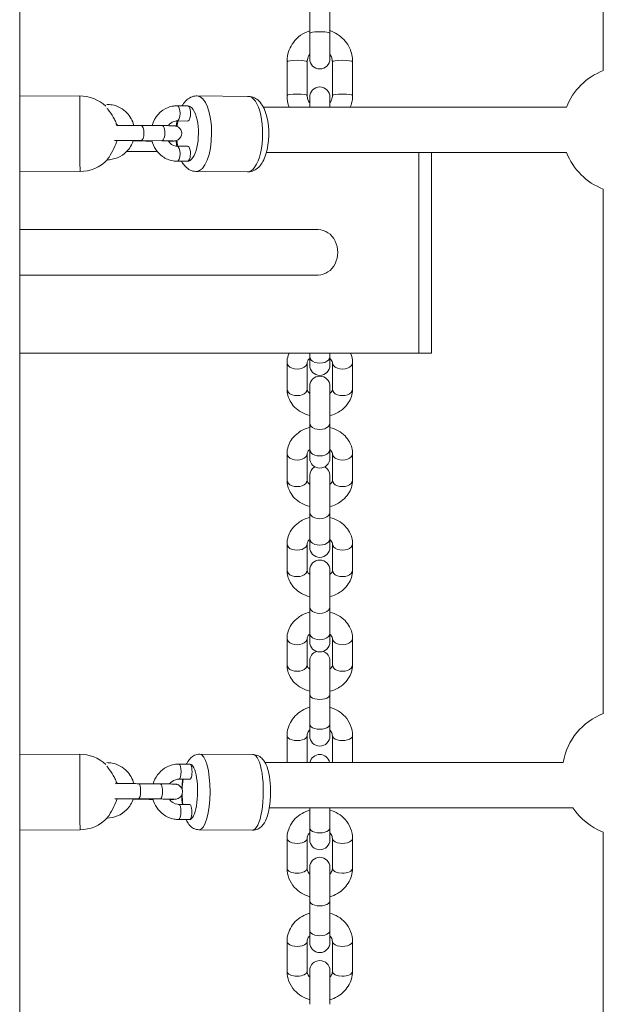
# Model space of a CAD drawing. Units: millimetres. Extents: x -3387 to 4893, y -1567 to 6360.
# Drawn here: x 903 to 1135, y 1043 to 1434 of the extents above; entities that cross this region are included whole.
import ezdxf

# ---------------------------------------------------------------- set-up
doc = ezdxf.new("R2010")
doc.units = ezdxf.units.MM
doc.header["$MEASUREMENT"] = 0
for name, color, linetype, lineweight in [('Cube _ Slide - Level 25', 7, 'Continuous', 0), ('Cube _ Slide - Level 26', 7, 'Continuous', 0), ('Cube _ Slide - Level 27', 7, 'Continuous', 0), ('Cube _ Slide - Level 29', 7, 'Continuous', 0)]:
    doc.layers.add(name, color=color, linetype=linetype, lineweight=lineweight)

msp = doc.modelspace()

# ---------------------------------------------------------------- linework, layer by layer
at = {"layer": 'Cube _ Slide - Level 25', "color": 40, "linetype": 'Continuous', "lineweight": 13}
for p, q in [((903.06, 620.77), (903.06, 2425.77)), ((926.86, 1403.43), (903.06, 1403.31)), ((903.06, 1373.31), (927.01, 1373.43)), ((926.86, 1142.19), (903.06, 1142.07)), ((903.06, 1112.07), (927.01, 1112.19))]:
    msp.add_line(p, q, dxfattribs=at)
for centre, start, end in [((926.93, 1388.43), 46.7444, 90.2814), ((926.93, 1388.43), 12.7025, 15.3832), ((926.93, 1388.43), 270.2814, 316.5355), ((926.93, 1127.19), 46.7444, 90.2814), ((926.93, 1127.19), 12.7317, 15.3832), ((926.93, 1127.19), 270.2814, 316.5355)]:
    msp.add_arc(centre, 15, start, end, dxfattribs=at)
at = {"layer": 'Cube _ Slide - Level 25', "color": 40, "linetype": 'Continuous', "lineweight": 13, "extrusion": (0, 0, -1)}
for centre, start_param, end_param in [((926.93, 1388.43), 1.598404, 3.141593), ((926.93, 1388.43), 0, 1.598404), ((926.93, 1127.19), 1.598404, 3.141593), ((926.93, 1127.19), 0, 1.598404)]:
    msp.add_ellipse(centre, major_axis=(0.07, -15), ratio=0.00142, start_param=start_param, end_param=end_param, dxfattribs=at)
at = {"layer": 'Cube _ Slide - Level 25', "color": 40, "linetype": 'Continuous', "lineweight": 13}
for points, knots in [([(948.32, 1391.74), (947.86, 1393.59), (946.35, 1396.33), (943.01, 1398.88), (940.19, 1399.93), (938.36, 1400.04), (937.66, 1400.08)], [0, 0, 0, 0, 0.1647499, 0.2625493, 0.360349, 0.4212136, 0.4212136, 0.4212136, 0.4212136]), ([(941.4, 1392.39), (941.4, 1392.4), (941.3, 1392.68), (940.93, 1393.59), (939.99, 1395.46), (938.68, 1397.34), (937.78, 1398.46), (937.66, 1398.61)], [0, 0, 0, 0, 0.102008, 0.221382, 0.467317, 0.921866, 1, 1, 1, 1]), ([(937.58, 1378.08), (940.51, 1378.02), (945.16, 1380.01), (947.6, 1384.11), (948.13, 1385.74)], [0, 0, 0, 0, 0.254537, 0.4032215, 0.4032215, 0.4032215, 0.4032215]), ([(937.8, 1378.08), (937.79, 1378.08), (937.92, 1378.27), (939.58, 1380.75), (941.05, 1383.77), (941.54, 1385.33), (941.64, 1385.73)], [0, 0, 0, 0, 0.0551408, 0.4146312, 0.7545964, 0.9089547, 0.9089547, 0.9089547, 0.9089547]), ([(948.32, 1130.5), (947.86, 1132.35), (946.36, 1135.1), (943.01, 1137.64), (940.19, 1138.7), (938.36, 1138.8), (937.66, 1138.84)], [0, 0, 0, 0, 0.1648872, 0.2626867, 0.3604863, 0.421351, 0.421351, 0.421351, 0.421351]), ([(941.4, 1131.15), (941.4, 1131.16), (941.3, 1131.44), (940.93, 1132.36), (939.99, 1134.22), (938.68, 1136.1), (937.78, 1137.22), (937.66, 1137.38)], [0, 0, 0, 0, 0.102008, 0.221382, 0.467317, 0.921866, 1, 1, 1, 1]), ([(937.58, 1116.84), (940.51, 1116.78), (945.15, 1118.77), (947.6, 1122.87), (948.13, 1124.5)], [0, 0, 0, 0, 0.254537, 0.4030964, 0.4030964, 0.4030964, 0.4030964]), ([(937.8, 1116.85), (937.79, 1116.84), (937.92, 1117.03), (939.58, 1119.52), (941.05, 1122.54), (941.54, 1124.1), (941.65, 1124.5)], [0, 0, 0, 0, 0.0551408, 0.4146312, 0.7545964, 0.9099395, 0.9099395, 0.9099395, 0.9099395])]:
    msp.add_open_spline(points, degree=3, knots=knots, dxfattribs=at)
for points in [[(941.4, 1392.39), (941.59, 1392.18), (941.76, 1391.96), (941.9, 1391.73)], [(941.4, 1131.15), (941.59, 1130.95), (941.75, 1130.73), (941.9, 1130.5)]]:
    msp.add_open_spline(points, degree=3, dxfattribs=at)
at = {"layer": 'Cube _ Slide - Level 26', "color": 253, "linetype": 'Continuous', "lineweight": 13}
for p, q in [((1018.13, 1441.73), (1018.13, 1428.36)), ((1026.13, 1428.36), (1026.13, 1441.73)), ((1018.13, 1418.11), (1018.13, 1428.36)), ((1026.13, 1428.36), (1026.13, 1418.11)), ((1009.13, 1417), (1009.13, 1403.63)), ((1017.13, 1403.63), (1017.13, 1417)), ((1027.13, 1417), (1027.13, 1403.63)), ((1035.13, 1403.63), (1035.13, 1417)), ((993.7, 1403.26), (973.46, 1403.43)), ((1018.13, 1398.94), (1018.13, 1402.98)), ((1026.13, 1402.98), (1026.13, 1398.94)), ((969.71, 1399.47), (965.57, 1399.5)), ((959.49, 1391.65), (951.22, 1391.72)), ((965.52, 1393.5), (969.66, 1393.47)), ((948.06, 1385.54), (953.16, 1385.5)), ((951.16, 1385.72), (959.44, 1385.65)), ((969.65, 1383.47), (965.52, 1383.5)), ((957.67, 1381.35), (945.48, 1381.35)), ((965.46, 1377.5), (969.6, 1377.47)), ((973.21, 1373.44), (993.44, 1373.26)), ((1061.47, 1301.35), (903.06, 1301.35)), ((1018.13, 1301.35), (1018.13, 1299.88)), ((1026.13, 1299.88), (1026.13, 1301.35)), ((1009.13, 1297.51), (1009.13, 1287.02)), ((1017.13, 1287.02), (1017.13, 1297.51)), ((1018.13, 1296.54), (1018.13, 1299.88)), ((1026.13, 1299.88), (1026.13, 1296.54)), ((1027.13, 1297.51), (1027.13, 1287.02)), ((1035.13, 1287.02), (1035.13, 1297.51)), ((1018.13, 1273.55), (1018.13, 1288.22)), ((1026.13, 1288.22), (1026.13, 1273.55)), ((1018.13, 1273.55), (1018.13, 1263.06)), ((1026.13, 1263.06), (1026.13, 1273.55)), ((1018.13, 1259.72), (1018.13, 1263.06)), ((1026.13, 1263.06), (1026.13, 1259.72)), ((1009.13, 1261.41), (1009.13, 1250.92)), ((1017.13, 1250.92), (1017.13, 1261.41)), ((1027.13, 1261.41), (1027.13, 1250.92)), ((1035.13, 1250.92), (1035.13, 1261.41)), ((1018.13, 1238.14), (1018.13, 1252.81)), ((1026.13, 1252.81), (1026.13, 1238.14)), ((1018.13, 1238.14), (1018.13, 1227.65)), ((1026.13, 1227.65), (1026.13, 1238.14)), ((1018.13, 1224.31), (1018.13, 1227.65)), ((1026.13, 1227.65), (1026.13, 1224.31)), ((1009.13, 1225.66), (1009.13, 1215.17)), ((1017.13, 1215.17), (1017.13, 1225.66)), ((1027.13, 1225.66), (1027.13, 1215.17)), ((1035.13, 1215.17), (1035.13, 1225.66)), ((1018.13, 1200.59), (1018.13, 1215.25)), ((1026.13, 1215.25), (1026.13, 1200.59)), ((1018.13, 1200.59), (1018.13, 1190.1)), ((1026.13, 1190.1), (1026.13, 1200.59)), ((1009.13, 1188.11), (1009.13, 1177.61)), ((1017.13, 1177.61), (1017.13, 1188.11)), ((1018.13, 1186.76), (1018.13, 1190.1)), ((1026.13, 1190.1), (1026.13, 1186.76)), ((1027.13, 1188.11), (1027.13, 1177.61)), ((1035.13, 1177.61), (1035.13, 1188.11)), ((1018.13, 1165.85), (1018.13, 1179.21)), ((1026.13, 1179.21), (1026.13, 1165.85)), ((1018.13, 1165.85), (1018.13, 1154.04)), ((1026.13, 1154.04), (1026.13, 1165.85)), ((1018.13, 1149.4), (1018.13, 1154.04)), ((1026.13, 1154.04), (1026.13, 1149.4)), ((1009.13, 1149.52), (1009.13, 1138.94)), ((1017.13, 1138.94), (1017.13, 1149.52)), ((1027.13, 1149.52), (1027.13, 1138.94)), ((1035.13, 1138.94), (1035.13, 1149.52)), ((995.67, 1142.02), (974.53, 1142.2)), ((970.63, 1138.23), (966.31, 1138.26)), ((958.89, 1130.42), (950.24, 1130.49)), ((966.26, 1132.26), (970.58, 1132.23)), ((948.06, 1124.31), (954.4, 1124.26)), ((950.19, 1124.49), (958.84, 1124.42)), ((970.55, 1122.23), (966.23, 1122.27)), ((1018.13, 1120.94), (1018.13, 1112.9)), ((1026.13, 1112.9), (1026.13, 1120.94)), ((966.18, 1116.27), (970.5, 1116.23)), ((974.29, 1112.2), (995.42, 1112.03)), ((1018.13, 1108.27), (1018.13, 1112.9)), ((1026.13, 1112.9), (1026.13, 1108.27)), ((1009.13, 1108.73), (1009.13, 1096.92)), ((1017.13, 1096.92), (1017.13, 1108.73)), ((1027.13, 1108.73), (1027.13, 1096.92)), ((1035.13, 1096.92), (1035.13, 1108.73)), ((1018.13, 1083.91), (1018.13, 1097.28)), ((1026.13, 1097.28), (1026.13, 1083.91)), ((1018.13, 1083.91), (1018.13, 1072.1)), ((1026.13, 1072.1), (1026.13, 1083.91)), ((1018.13, 1067.47), (1018.13, 1072.1)), ((1026.13, 1072.1), (1026.13, 1067.47)), ((1009.13, 1067.85), (1009.13, 1056.04)), ((1017.13, 1056.04), (1017.13, 1067.85)), ((1027.13, 1067.85), (1027.13, 1056.04)), ((1035.13, 1056.04), (1035.13, 1067.85)), ((1018.13, 1042.93), (1018.13, 1056.3)), ((1026.13, 1056.3), (1026.13, 1042.93))]:
    msp.add_line(p, q, dxfattribs=at)
at = {"layer": 'Cube _ Slide - Level 26', "color": 7, "linetype": 'Continuous', "lineweight": 13}
for p, q in [((1061.47, 1380.94), (1061.47, 1301.35)), ((1066.47, 1301.35), (1066.47, 1380.94)), ((1061.47, 1301.35), (1066.47, 1301.35))]:
    msp.add_line(p, q, dxfattribs=at)
at = {"layer": 'Cube _ Slide - Level 26', "color": 253, "linetype": 'Continuous', "lineweight": 13}
for centre, radius, start, end in [((1022.13, 1418.11), 4, 180, 0), ((1143.56, 1389.96), 25.16, 110.9467, 159.0813), ((1022.13, 1402.98), 4, 0, 180), ((1143.56, 1389.96), 25.16, 201.0089, 249.0362), ((1022.13, 1296.54), 4, 180, 0), ((1022.13, 1288.22), 4, 0, 180), ((1022.13, 1259.72), 4, 180, 0), ((1022.13, 1252.81), 4, 120.1323, 180), ((1022.13, 1252.81), 4, 360, 59.8677), ((1022.13, 1224.31), 4, 180, 0), ((1022.13, 1215.25), 4, 360, 180), ((1022.13, 1186.76), 4, 180, 360), ((1022.13, 1179.21), 4, 109.321, 180), ((1022.13, 1179.21), 4, 0, 70.679), ((1143.56, 1134.78), 25.16, 110.8105, 170.4819), ((1022.13, 1149.4), 4, 180, 0), ((1022.13, 1138.07), 4, 12.4774, 167.5226), ((1143.56, 1134.78), 25.16, 213.3805, 249.0362), ((1022.13, 1108.27), 4, 180, 360), ((1022.13, 1097.28), 4, 0, 180), ((1022.13, 1067.47), 4, 180, 0), ((1022.13, 1056.3), 4, 0, 180)]:
    msp.add_arc(centre, radius, start, end, dxfattribs=at)
at = {"layer": 'Cube _ Slide - Level 26', "color": 253, "linetype": 'Continuous', "lineweight": 13, "extrusion": (0, 0, -1)}
for centre, major_axis, ratio, start_param, end_param in [((1022.13, 1428.36), (-4, 0), 0.139173, 0, 3.141593), ((1013.13, 1417), (-4, 0), 0.139173, 0.021724, 3.141593), ((1013.13, 1417), (-4, 0), 0.139173, 0, 0.021724), ((973.33, 1388.44), (0.13, 15), 0.392526, 0.000455, 3.128301), ((1013.13, 1403.63), (-4, 0), 0.139173, 0.000307, 3.135668), ((951.19, 1388.72), (0.03, 3), 0.392526, 0.003324, 3.142123), ((959.47, 1388.65), (0.03, 3), 0.392526, 0, 3.141593), ((965.49, 1380.5), (0.03, 3), 0.392534, 0.009411, 3.142234), ((969.63, 1380.47), (0.03, 3), 0.392534, 0, 3.141593), ((1031.13, 1297.51), (4, 0), 0.62932, 0.000246, 3.144072), ((1031.13, 1287.02), (4, 0), 0.62932, 0, 3.141593), ((1031.13, 1261.41), (4, 0), 0.62932, 0.000246, 3.144072), ((1031.13, 1250.92), (4, 0), 0.62932, 0, 3.141593), ((1031.13, 1225.66), (4, 0), 0.62932, 0.000246, 3.144072), ((1031.13, 1215.17), (4, 0), 0.62932, 0, 3.141593), ((1031.13, 1188.11), (4, 0), 0.62932, 0.000246, 3.144072), ((1031.13, 1177.61), (4, 0), 0.62932, 0, 3.141593), ((1031.13, 1149.52), (4, 0), 0.48481, 0.000267, 3.159797), ((974.41, 1127.2), (0.12, 15), 0.277516, 6.282594, 9.412569), ((950.22, 1127.49), (0.02, 3), 0.277516, 0.003999, 3.142125), ((958.86, 1127.42), (0.02, 3), 0.277516, 0, 3.141593), ((966.21, 1119.27), (0.02, 3), 0.277524, 0.009959, 3.142197), ((970.53, 1119.23), (0.02, 3), 0.277524, 0, 3.141593), ((1031.13, 1108.73), (4, 0), 0.48481, 0.000267, 3.159797), ((1031.13, 1096.92), (4, 0), 0.48481, 0.03143, 3.141593), ((1031.13, 1096.92), (4, 0), 0.48481, 0, 0.03143), ((1031.13, 1067.85), (4, 0), 0.48481, 0.000267, 3.159797), ((1031.13, 1056.04), (4, 0), 0.48481, 0.03143, 3.141593), ((1031.13, 1056.04), (4, 0), 0.48481, 0, 0.03143)]:
    msp.add_ellipse(centre, major_axis=major_axis, ratio=ratio, start_param=start_param, end_param=end_param, dxfattribs=at)
at = {"layer": 'Cube _ Slide - Level 26', "color": 253, "linetype": 'Continuous', "lineweight": 13}
for centre, major_axis, ratio, start_param, end_param in [((1031.13, 1417), (4, 0), 0.139173, 0.021581, 3.141593), ((1031.13, 1417), (4, 0), 0.139173, 0, 0.021581), ((993.57, 1388.26), (-0.13, -15), 0.392526, 0, 3.154885), ((1031.13, 1403.63), (4, 0), 0.139173, 0.000317, 3.134871), ((965.54, 1396.5), (-0.03, -3), 0.392534, 0.015954, 3.142218), ((969.66, 1388.47), (-0.09, -11), 0.392526, 0, 3.149655), ((969.68, 1396.47), (-0.03, -3), 0.392534, 0, 3.141593), ((969.66, 1388.47), (-0.09, -11), 0.392526, 4.240558, 4.454515), ((953.19, 1388.5), (-0.03, -3), 0.392526, 0.000497, 0.378429), ((969.66, 1388.47), (-0.09, -11), 0.392526, -1.319347, -1.099047), ((969.66, 1388.47), (-0.09, -11), 0.392526, 6.269009, 6.283185), ((1013.13, 1297.51), (-4, 0), 0.62932, 6.280879, 9.427802), ((1022.13, 1299.88), (-4, 0), 0.62932, 0, 3.141593), ((1013.13, 1287.02), (-4, 0), 0.62932, 0, 3.141593), ((1022.13, 1273.55), (-4, 0), 0.62932, 0, 3.141593), ((1022.13, 1263.06), (-4, 0), 0.62932, 0, 3.141593), ((1013.13, 1261.41), (-4, 0), 0.62932, 6.280879, 9.427802), ((1013.13, 1250.92), (-4, 0), 0.62932, 0, 3.141593), ((1022.13, 1238.14), (-4, 0), 0.62932, 0, 3.141593), ((1022.13, 1227.65), (-4, 0), 0.62932, 0, 3.141593), ((1013.13, 1225.66), (-4, 0), 0.62932, 6.280879, 9.427802), ((1013.13, 1215.17), (-4, 0), 0.62932, 0, 3.141593), ((1022.13, 1200.59), (-4, 0), 0.62932, 0, 3.141593), ((1013.13, 1188.11), (-4, 0), 0.62932, 6.280879, 9.427802), ((1022.13, 1190.1), (-4, 0), 0.62932, 0, 3.141593), ((1013.13, 1177.61), (-4, 0), 0.62932, 0, 3.141593), ((1022.13, 1165.85), (-4, 0), 0.48481, 0, 3.141593), ((1022.13, 1154.04), (-4, 0), 0.48481, 0, 3.141593), ((1013.13, 1149.52), (-4, 0), 0.48481, 0.000324, 3.158969), ((995.55, 1127.03), (-0.12, -15), 0.277516, 0, 3.153801), ((966.28, 1135.26), (-0.02, -3), 0.277524, 0.010999, 3.142166), ((970.57, 1127.23), (-0.09, -11), 0.277516, 0, 3.148572), ((970.61, 1135.23), (-0.02, -3), 0.277524, 0, 3.141593), ((970.57, 1127.23), (-0.09, -11), 0.277516, 4.240547, 4.639829), ((970.57, 1127.23), (-0.09, -11), 0.277516, 4.789402, 5.184149), ((954.42, 1127.26), (-0.02, -3), 0.277516, 0.000499, 0.362467), ((970.57, 1127.23), (-0.09, -11), 0.277516, 6.269735, 6.283185), ((1022.13, 1112.9), (-4, 0), 0.48481, 0, 3.141593), ((1013.13, 1108.73), (-4, 0), 0.48481, 0.000324, 3.158969), ((1013.13, 1096.92), (-4, 0), 0.48481, 0, 0.027368), ((1013.13, 1096.92), (-4, 0), 0.48481, 0.027368, 3.141593), ((1022.13, 1083.91), (-4, 0), 0.48481, 0, 3.141593), ((1022.13, 1072.1), (-4, 0), 0.48481, 0, 3.141593), ((1013.13, 1067.85), (-4, 0), 0.48481, 0.000324, 3.158969), ((1013.13, 1056.04), (-4, 0), 0.48481, 0, 0.027368), ((1013.13, 1056.04), (-4, 0), 0.48481, 0.027368, 3.141593)]:
    msp.add_ellipse(centre, major_axis=major_axis, ratio=ratio, start_param=start_param, end_param=end_param, dxfattribs=at)
for points, knots in [([(1018.13, 1429.24), (1015.56, 1428.43), (1012.26, 1426.21), (1009.9, 1421.72), (1009.2, 1419.08), (1009.15, 1417.48), (1009.13, 1417)], [0, 0, 0, 0, 0.1985408, 0.281586, 0.3645464, 0.4000826, 0.4000826, 0.4000826, 0.4000826]), ([(1035.13, 1417), (1035.15, 1418.81), (1034.48, 1421.77), (1031.75, 1426.16), (1028.7, 1428.43), (1026.35, 1429.25), (1026.13, 1429.32)], [0, 0, 0, 0, 0.1344751, 0.2172801, 0.3830138, 0.4001665, 0.4001665, 0.4001665, 0.4001665]), ([(1017.13, 1417), (1017.14, 1417.26), (1017.21, 1418.3), (1017.64, 1419.31), (1018.13, 1419.95)], [0, 0, 0, 0, 0.0518092, 0.2063012, 0.2063012, 0.2063012, 0.2063012]), ([(1026.13, 1419.95), (1026.44, 1419.54), (1026.97, 1418.6), (1027.07, 1417.55), (1027.13, 1417)], [0, 0, 0, 0, 0.0981668, 0.206387, 0.206387, 0.206387, 0.206387]), ([(973.48, 1403.43), (973.18, 1403.42), (972.1, 1403.38), (970.36, 1402.71), (968.68, 1401.3), (967.85, 1400.12), (967.48, 1399.49)], [0, 0, 0, 0, 0.0248549, 0.0900427, 0.1529916, 0.2160143, 0.2160143, 0.2160143, 0.2160143]), ([(993.44, 1373.26), (993.73, 1373.27), (994.81, 1373.32), (996.55, 1373.98), (998.29, 1375.46), (999.71, 1377.53), (1002.08, 1383.29), (1002.28, 1392.12), (1000.13, 1398.44), (998.67, 1400.83), (996.8, 1402.49), (994.97, 1403.22), (993.85, 1403.25), (993.5, 1403.26)], [0, 0, 0, 0, 0.024202, 0.089434, 0.152425, 0.223335, 0.308931, 0.662562, 0.753658, 0.838707, 0.906933, 0.971394, 1, 1, 1, 1]), ([(1018.13, 1400.68), (1017.82, 1401.09), (1017.29, 1402.03), (1017.19, 1403.08), (1017.13, 1403.63)], [0, 0, 0, 0, 0.0981668, 0.206387, 0.206387, 0.206387, 0.206387]), ([(1027.13, 1403.63), (1027.12, 1403.36), (1027.06, 1402.33), (1026.62, 1401.32), (1026.13, 1400.67)], [0, 0, 0, 0, 0.0518092, 0.2063012, 0.2063012, 0.2063012, 0.2063012]), ([(1034.23, 1398.94), (1034.23, 1398.94), (1034.65, 1400), (1035.06, 1401.55), (1035.11, 1403.15), (1035.13, 1403.63)], [0, 0, 0, 0, 0.0001172, 0.0830776, 0.1186137, 0.1186137, 0.1186137, 0.1186137]), ([(965.57, 1399.5), (965.1, 1399.49), (963.9, 1399.42), (959.4, 1398.37), (956.56, 1394.91), (955.61, 1391.69)], [0, 0, 0, 0, 0.0432331, 0.1121151, 0.4078582, 0.4078582, 0.4078582, 0.4078582]), ([(951.22, 1391.72), (950.82, 1391.73), (949.67, 1391.74), (947.61, 1391.75), (945.22, 1391.75), (943.06, 1391.74), (941.91, 1391.73), (941.42, 1391.72), (941.41, 1391.72)], [0, 0, 0, 0, 0.0381372, 0.111411, 0.1848603, 0.2583608, 0.3320524, 0.3343335, 0.3343335, 0.3343335, 0.3343335]), ([(962.08, 1385.49), (962.39, 1385.49), (963.2, 1385.5), (963.98, 1385.52), (964.37, 1385.53), (964.62, 1385.56), (964.89, 1385.59), (965.32, 1385.7), (966.68, 1386.28), (967.86, 1388.54), (966.7, 1390.66), (965.61, 1391.28), (965.17, 1391.44), (964.77, 1391.53), (964.52, 1391.55), (964.21, 1391.57), (963.63, 1391.59), (962.3, 1391.62), (960.79, 1391.64), (959.77, 1391.65), (959.49, 1391.65)], [0, 0, 0, 0, 0.0481269, 0.1385491, 0.1859289, 0.2051197, 0.2166289, 0.2314166, 0.258564, 0.3779724, 0.4760553, 0.4984381, 0.5164719, 0.5289587, 0.5505438, 0.5748882, 0.6499109, 0.7359092, 0.8264854, 0.8601125, 0.8601125, 0.8601125, 0.8601125]), ([(962.09, 1391.62), (962.22, 1391.81), (962.97, 1392.79), (964.24, 1393.41), (965.3, 1393.5), (965.52, 1393.5)], [0, 0, 0, 0, 0.045223, 0.2456833, 0.2956939, 0.2956939, 0.2956939, 0.2956939]), ([(940.62, 1385.71), (941.55, 1385.74), (945.04, 1385.76), (949.43, 1385.74), (950.67, 1385.73), (951.16, 1385.72)], [0, 0, 0, 0, 0.6225661, 0.7897733, 0.8993646, 0.8993646, 0.8993646, 0.8993646]), ([(953.16, 1385.5), (953.55, 1385.49), (954.33, 1385.49), (955.15, 1385.48), (955.55, 1385.48)], [0, 0, 0, 0, 0.2148995, 0.4234249, 0.4234249, 0.4234249, 0.4234249]), ([(955.5, 1385.69), (956.15, 1383.17), (958.14, 1380.16), (961.69, 1378.21), (963.68, 1377.6), (964.96, 1377.53), (965.46, 1377.5)], [0, 0, 0, 0, 0.2273778, 0.2977401, 0.3676139, 0.414135, 0.414135, 0.414135, 0.414135]), ([(959.44, 1385.65), (959.81, 1385.65), (961.62, 1385.63), (963.28, 1385.6), (963.94, 1385.58), (963.98, 1385.57), (963.99, 1385.57)], [0, 0, 0, 0, 0.157028, 0.75727, 0.938435, 1, 1, 1, 1]), ([(965.52, 1383.5), (965.33, 1383.53), (964.01, 1383.52), (962.72, 1384.47), (961.99, 1385.62)], [0, 0, 0, 0, 0.0423994, 0.3063732, 0.3063732, 0.3063732, 0.3063732]), ([(967.29, 1377.49), (967.63, 1376.88), (968.45, 1375.67), (970.1, 1374.2), (971.94, 1373.48), (973.05, 1373.45), (973.4, 1373.44)], [0, 0, 0, 0, 0.0596775, 0.1278585, 0.1922757, 0.2208629, 0.2208629, 0.2208629, 0.2208629]), ([(1009.94, 1301.35), (1009.9, 1301.25), (1009.49, 1300.29), (1009.17, 1298.99), (1009.14, 1297.79), (1009.13, 1297.51)], [0, 0, 0, 0, 0.0092339, 0.0863953, 0.1094823, 0.1094823, 0.1094823, 0.1094823]), ([(1017.13, 1297.51), (1017.13, 1297.82), (1017.25, 1298.35), (1017.9, 1299.03), (1018.13, 1299.22)], [0, 0, 0, 0, 0.1725346, 0.2416654, 0.2416654, 0.2416654, 0.2416654]), ([(1026.13, 1299.22), (1026.44, 1298.96), (1026.93, 1298.39), (1027.11, 1297.86), (1027.13, 1297.58), (1027.13, 1297.51)], [0, 0, 0, 0, 0.0933427, 0.2039223, 0.2418575, 0.2418575, 0.2418575, 0.2418575]), ([(1009.13, 1287.02), (1009.11, 1285.38), (1009.83, 1282.86), (1012.78, 1278.79), (1015.82, 1277.17), (1018.13, 1276.57)], [0, 0, 0, 0, 0.1355254, 0.2157422, 0.39788, 0.39788, 0.39788, 0.39788]), ([(1018.13, 1285.31), (1017.82, 1285.56), (1017.33, 1286.14), (1017.15, 1286.67), (1017.13, 1286.95), (1017.13, 1287.02)], [0, 0, 0, 0, 0.0933427, 0.2039223, 0.2418575, 0.2418575, 0.2418575, 0.2418575]), ([(1026.13, 1276.55), (1027.77, 1276.97), (1030.38, 1278.15), (1033.07, 1280.84), (1034.57, 1283.42), (1035.09, 1285.54), (1035.12, 1286.74), (1035.13, 1287.02)], [0, 0, 0, 0, 0.1298734, 0.2190331, 0.2975668, 0.3747283, 0.3978152, 0.3978152, 0.3978152, 0.3978152]), ([(1027.13, 1287.02), (1027.13, 1286.71), (1027.01, 1286.17), (1026.36, 1285.5), (1026.13, 1285.31)], [0, 0, 0, 0, 0.1725346, 0.2416654, 0.2416654, 0.2416654, 0.2416654]), ([(1018.13, 1271.88), (1016.49, 1271.45), (1013.88, 1270.27), (1011.19, 1267.58), (1009.69, 1265.01), (1009.17, 1262.89), (1009.14, 1261.68), (1009.13, 1261.41)], [0, 0, 0, 0, 0.1298734, 0.2190331, 0.2975668, 0.3747283, 0.3978152, 0.3978152, 0.3978152, 0.3978152]), ([(1035.13, 1261.41), (1035.15, 1263.05), (1034.43, 1265.57), (1031.48, 1269.63), (1028.44, 1271.25), (1026.13, 1271.85)], [0, 0, 0, 0, 0.1355254, 0.2157422, 0.39788, 0.39788, 0.39788, 0.39788]), ([(1017.13, 1261.41), (1017.13, 1261.72), (1017.25, 1262.25), (1017.9, 1262.93), (1018.13, 1263.12)], [0, 0, 0, 0, 0.1725346, 0.2416654, 0.2416654, 0.2416654, 0.2416654]), ([(1026.13, 1263.12), (1026.44, 1262.86), (1026.93, 1262.29), (1027.11, 1261.76), (1027.13, 1261.48), (1027.13, 1261.41)], [0, 0, 0, 0, 0.0933427, 0.2039223, 0.2418575, 0.2418575, 0.2418575, 0.2418575]), ([(1009.13, 1250.92), (1009.11, 1249.27), (1009.83, 1246.75), (1012.78, 1242.69), (1015.82, 1241.07), (1018.13, 1240.47)], [0, 0, 0, 0, 0.1355254, 0.2157422, 0.39788, 0.39788, 0.39788, 0.39788]), ([(1018.13, 1249.2), (1017.82, 1249.46), (1017.33, 1250.03), (1017.15, 1250.56), (1017.13, 1250.84), (1017.13, 1250.92)], [0, 0, 0, 0, 0.0933427, 0.2039223, 0.2418575, 0.2418575, 0.2418575, 0.2418575]), ([(1026.13, 1240.45), (1027.77, 1240.87), (1030.38, 1242.05), (1033.07, 1244.74), (1034.57, 1247.32), (1035.09, 1249.44), (1035.12, 1250.64), (1035.13, 1250.92)], [0, 0, 0, 0, 0.1298734, 0.2190331, 0.2975668, 0.3747283, 0.3978152, 0.3978152, 0.3978152, 0.3978152]), ([(1027.13, 1250.92), (1027.13, 1250.61), (1027.01, 1250.07), (1026.36, 1249.4), (1026.13, 1249.21)], [0, 0, 0, 0, 0.1725346, 0.2416654, 0.2416654, 0.2416654, 0.2416654]), ([(1018.13, 1236.13), (1016.49, 1235.7), (1013.88, 1234.52), (1011.19, 1231.83), (1009.69, 1229.26), (1009.17, 1227.14), (1009.14, 1225.94), (1009.13, 1225.66)], [0, 0, 0, 0, 0.1298734, 0.2190331, 0.2975668, 0.3747283, 0.3978152, 0.3978152, 0.3978152, 0.3978152]), ([(1035.13, 1225.66), (1035.15, 1227.3), (1034.43, 1229.82), (1031.48, 1233.88), (1028.44, 1235.51), (1026.13, 1236.11)], [0, 0, 0, 0, 0.1355254, 0.2157422, 0.39788, 0.39788, 0.39788, 0.39788]), ([(1017.13, 1225.66), (1017.13, 1225.97), (1017.25, 1226.5), (1017.9, 1227.18), (1018.13, 1227.37)], [0, 0, 0, 0, 0.1725346, 0.2416654, 0.2416654, 0.2416654, 0.2416654]), ([(1026.13, 1227.37), (1026.44, 1227.11), (1026.93, 1226.54), (1027.11, 1226.01), (1027.13, 1225.73), (1027.13, 1225.66)], [0, 0, 0, 0, 0.0933427, 0.2039223, 0.2418575, 0.2418575, 0.2418575, 0.2418575]), ([(1009.13, 1215.17), (1009.11, 1213.53), (1009.83, 1211.01), (1012.78, 1206.94), (1015.82, 1205.32), (1018.13, 1204.72)], [0, 0, 0, 0, 0.1355254, 0.2157422, 0.39788, 0.39788, 0.39788, 0.39788]), ([(1018.13, 1213.46), (1017.82, 1213.71), (1017.33, 1214.29), (1017.15, 1214.82), (1017.13, 1215.1), (1017.13, 1215.17)], [0, 0, 0, 0, 0.0933427, 0.2039223, 0.2418575, 0.2418575, 0.2418575, 0.2418575]), ([(1026.13, 1204.7), (1027.77, 1205.12), (1030.38, 1206.3), (1033.07, 1208.99), (1034.57, 1211.57), (1035.09, 1213.69), (1035.12, 1214.89), (1035.13, 1215.17)], [0, 0, 0, 0, 0.1298734, 0.2190331, 0.2975668, 0.3747283, 0.3978152, 0.3978152, 0.3978152, 0.3978152]), ([(1027.13, 1215.17), (1027.13, 1214.86), (1027.01, 1214.32), (1026.36, 1213.65), (1026.13, 1213.46)], [0, 0, 0, 0, 0.1725346, 0.2416654, 0.2416654, 0.2416654, 0.2416654]), ([(1018.13, 1198.57), (1016.49, 1198.15), (1013.88, 1196.97), (1011.19, 1194.28), (1009.69, 1191.7), (1009.17, 1189.59), (1009.14, 1188.38), (1009.13, 1188.11)], [0, 0, 0, 0, 0.1298734, 0.2190331, 0.2975668, 0.3747283, 0.3978152, 0.3978152, 0.3978152, 0.3978152]), ([(1035.13, 1188.11), (1035.15, 1189.75), (1034.43, 1192.27), (1031.48, 1196.33), (1028.44, 1197.95), (1026.13, 1198.55)], [0, 0, 0, 0, 0.1355254, 0.2157422, 0.39788, 0.39788, 0.39788, 0.39788]), ([(1017.13, 1188.11), (1017.13, 1188.42), (1017.25, 1188.95), (1017.9, 1189.63), (1018.13, 1189.82)], [0, 0, 0, 0, 0.1725346, 0.2416654, 0.2416654, 0.2416654, 0.2416654]), ([(1026.13, 1189.82), (1026.44, 1189.56), (1026.93, 1188.99), (1027.11, 1188.46), (1027.13, 1188.18), (1027.13, 1188.11)], [0, 0, 0, 0, 0.0933427, 0.2039223, 0.2418575, 0.2418575, 0.2418575, 0.2418575]), ([(1009.13, 1177.61), (1009.11, 1175.97), (1009.83, 1173.45), (1012.78, 1169.39), (1015.82, 1167.77), (1018.13, 1167.17)], [0, 0, 0, 0, 0.1355254, 0.2157422, 0.39788, 0.39788, 0.39788, 0.39788]), ([(1018.13, 1175.9), (1017.82, 1176.16), (1017.33, 1176.73), (1017.15, 1177.26), (1017.13, 1177.54), (1017.13, 1177.61)], [0, 0, 0, 0, 0.0933427, 0.2039223, 0.2418575, 0.2418575, 0.2418575, 0.2418575]), ([(1026.13, 1167.15), (1027.77, 1167.57), (1030.38, 1168.75), (1033.07, 1171.44), (1034.57, 1174.02), (1035.09, 1176.14), (1035.12, 1177.34), (1035.13, 1177.61)], [0, 0, 0, 0, 0.1298734, 0.2190331, 0.2975668, 0.3747283, 0.3978152, 0.3978152, 0.3978152, 0.3978152]), ([(1027.13, 1177.61), (1027.13, 1177.31), (1027.01, 1176.77), (1026.36, 1176.09), (1026.13, 1175.9)], [0, 0, 0, 0, 0.1725346, 0.2416654, 0.2416654, 0.2416654, 0.2416654]), ([(1018.13, 1160.82), (1017.62, 1160.67), (1016.02, 1160.09), (1013.58, 1158.66), (1011.21, 1156.24), (1009.69, 1153.39), (1009.17, 1151.06), (1009.14, 1149.79), (1009.13, 1149.52)], [0, 0, 0, 0, 0.0400107, 0.1266593, 0.2131249, 0.298712, 0.3770898, 0.3990364, 0.3990364, 0.3990364, 0.3990364]), ([(1035.13, 1149.52), (1035.16, 1152.26), (1033.12, 1157.33), (1028.45, 1160.11), (1026.13, 1160.8)], [0, 0, 0, 0, 0.2177417, 0.3990491, 0.3990491, 0.3990491, 0.3990491]), ([(1017.13, 1149.52), (1017.14, 1149.7), (1017.18, 1150.32), (1017.52, 1151.11), (1018, 1151.68), (1018.13, 1151.82)], [0, 0, 0, 0, 0.0524505, 0.1809927, 0.222795, 0.222795, 0.222795, 0.222795]), ([(1026.13, 1151.82), (1026.57, 1151.36), (1027.04, 1150.55), (1027.11, 1149.8), (1027.13, 1149.52)], [0, 0, 0, 0, 0.140879, 0.2229781, 0.2229781, 0.2229781, 0.2229781]), ([(974.53, 1142.2), (974.15, 1142.17), (973.11, 1142.11), (970.87, 1141), (969.83, 1139.48), (969.28, 1138.31), (969.25, 1138.24)], [0, 0, 0, 0, 0.030924, 0.0845004, 0.1996084, 0.2065546, 0.2065546, 0.2065546, 0.2065546]), ([(995.44, 1112.03), (995.82, 1112.05), (996.86, 1112.11), (999.08, 1113.22), (1000.58, 1115.41), (1001.93, 1119.18), (1002.93, 1126.3), (1002.32, 1134.19), (1000.81, 1138.37), (999.59, 1140.27), (997.98, 1141.58), (996.44, 1142.03), (995.6, 1142.02), (995.46, 1142.02)], [0, 0, 0, 0, 0.030425, 0.084029, 0.199196, 0.282693, 0.455639, 0.715329, 0.809461, 0.873516, 0.931677, 0.988447, 1, 1, 1, 1]), ([(966.31, 1138.26), (965.83, 1138.25), (964.58, 1138.21), (962.61, 1137.69), (958.83, 1135.88), (956.77, 1132.95), (956.02, 1130.44)], [0, 0, 0, 0, 0.0426344, 0.1114936, 0.1803838, 0.4086372, 0.4086372, 0.4086372, 0.4086372]), ([(950.24, 1130.49), (949.84, 1130.49), (948.65, 1130.5), (946.59, 1130.51), (943.5, 1130.51), (941.69, 1130.5), (940.9, 1130.49)], [0, 0, 0, 0, 0.037926, 0.1107755, 0.1838325, 0.3304042, 0.3304042, 0.3304042, 0.3304042]), ([(962.54, 1124.25), (963, 1124.25), (963.9, 1124.26), (964.5, 1124.28), (964.81, 1124.3), (965.48, 1124.35), (966.64, 1124.87), (968.15, 1127.02), (967.34, 1129.51), (965.57, 1130.15), (965.16, 1130.27), (964.9, 1130.3), (964.63, 1130.32), (963.75, 1130.36), (961.41, 1130.4), (959, 1130.42), (958.89, 1130.42)], [0, 0, 0, 0, 0.0720451, 0.15969, 0.1843678, 0.1980398, 0.2674821, 0.3068114, 0.4683128, 0.4868474, 0.5003249, 0.5196482, 0.5373875, 0.5916411, 0.8441552, 0.8575588, 0.8575588, 0.8575588, 0.8575588]), ([(962.56, 1130.37), (962.7, 1130.57), (963.51, 1131.54), (964.88, 1132.19), (966.05, 1132.26), (966.26, 1132.26)], [0, 0, 0, 0, 0.0461828, 0.2493629, 0.2929211, 0.2929211, 0.2929211, 0.2929211]), ([(967.7, 1132.25), (967.56, 1131.22), (967.45, 1129.95), (967.39, 1128.67), (967.39, 1128.48)], [0, 0, 0, 0, 0.07698351, 0.08988838, 0.08988838, 0.08988838, 0.08988838]), ([(940.83, 1124.49), (942.09, 1124.51), (945.96, 1124.52), (949.66, 1124.49), (950.19, 1124.49)], [0, 0, 0, 0, 0.712726, 0.8367815, 0.8367815, 0.8367815, 0.8367815]), ([(954.4, 1124.26), (954.8, 1124.26), (955.32, 1124.25), (955.85, 1124.25), (955.97, 1124.25)], [0, 0, 0, 0, 0.2566489, 0.3286804, 0.3286804, 0.3286804, 0.3286804]), ([(955.92, 1124.44), (956.57, 1122), (958.52, 1119.06), (962.07, 1117.06), (964.17, 1116.39), (965.56, 1116.3), (966.18, 1116.27)], [0, 0, 0, 0, 0.2204632, 0.2900507, 0.3594211, 0.414351, 0.414351, 0.414351, 0.414351]), ([(958.84, 1124.42), (959.23, 1124.41), (961.13, 1124.4), (963.15, 1124.37), (964.19, 1124.33), (964.28, 1124.33), (964.31, 1124.32)], [0, 0, 0, 0, 0.139025, 0.671869, 0.895247, 1, 1, 1, 1]), ([(966.23, 1122.27), (966.03, 1122.29), (964.56, 1122.31), (963.21, 1123.25), (962.45, 1124.37)], [0, 0, 0, 0, 0.0422593, 0.3026528, 0.3026528, 0.3026528, 0.3026528]), ([(1018.13, 1120.03), (1017.62, 1119.87), (1016.02, 1119.29), (1013.58, 1117.87), (1011.21, 1115.45), (1009.69, 1112.6), (1009.17, 1110.27), (1009.14, 1109), (1009.13, 1108.73)], [0, 0, 0, 0, 0.0400107, 0.1266593, 0.2131249, 0.298712, 0.3770898, 0.3990364, 0.3990364, 0.3990364, 0.3990364]), ([(1035.13, 1108.73), (1035.16, 1111.46), (1033.12, 1116.54), (1028.45, 1119.32), (1026.13, 1120.01)], [0, 0, 0, 0, 0.2177417, 0.3990491, 0.3990491, 0.3990491, 0.3990491]), ([(969.07, 1116.24), (969.16, 1116.03), (969.55, 1115.22), (970.37, 1113.96), (971.97, 1112.65), (973.52, 1112.19), (974.36, 1112.2), (974.5, 1112.2)], [0, 0, 0, 0, 0.0218144, 0.0858368, 0.1439679, 0.200708, 0.2122555, 0.2122555, 0.2122555, 0.2122555]), ([(1017.13, 1108.73), (1017.14, 1108.91), (1017.18, 1109.53), (1017.52, 1110.32), (1018, 1110.89), (1018.13, 1111.02)], [0, 0, 0, 0, 0.0524505, 0.1809927, 0.222795, 0.222795, 0.222795, 0.222795]), ([(1026.13, 1111.03), (1026.57, 1110.57), (1027.04, 1109.76), (1027.11, 1109.01), (1027.13, 1108.73)], [0, 0, 0, 0, 0.140879, 0.2229781, 0.2229781, 0.2229781, 0.2229781]), ([(1009.13, 1096.92), (1009.1, 1094.18), (1011.14, 1089.11), (1015.81, 1086.32), (1018.13, 1085.64)], [0, 0, 0, 0, 0.2177417, 0.3990491, 0.3990491, 0.3990491, 0.3990491]), ([(1018.13, 1094.61), (1017.69, 1095.07), (1017.22, 1095.88), (1017.15, 1096.63), (1017.13, 1096.92)], [0, 0, 0, 0, 0.140879, 0.2229781, 0.2229781, 0.2229781, 0.2229781]), ([(1026.13, 1085.62), (1026.64, 1085.77), (1028.24, 1086.35), (1030.68, 1087.77), (1033.05, 1090.2), (1034.57, 1093.04), (1035.09, 1095.37), (1035.12, 1096.64), (1035.13, 1096.92)], [0, 0, 0, 0, 0.0400107, 0.1266593, 0.2131249, 0.298712, 0.3770898, 0.3990364, 0.3990364, 0.3990364, 0.3990364]), ([(1027.13, 1096.92), (1027.12, 1096.74), (1027.08, 1096.12), (1026.74, 1095.33), (1026.26, 1094.76), (1026.13, 1094.62)], [0, 0, 0, 0, 0.0524505, 0.1809927, 0.222795, 0.222795, 0.222795, 0.222795]), ([(1018.13, 1079.15), (1017.62, 1079), (1016.02, 1078.42), (1013.58, 1076.99), (1011.21, 1074.57), (1009.69, 1071.72), (1009.17, 1069.39), (1009.14, 1068.12), (1009.13, 1067.85)], [0, 0, 0, 0, 0.0400107, 0.1266593, 0.2131249, 0.298712, 0.3770898, 0.3990364, 0.3990364, 0.3990364, 0.3990364]), ([(1035.13, 1067.85), (1035.16, 1070.59), (1033.12, 1075.66), (1028.45, 1078.44), (1026.13, 1079.13)], [0, 0, 0, 0, 0.2177417, 0.3990491, 0.3990491, 0.3990491, 0.3990491]), ([(1017.13, 1067.85), (1017.14, 1068.03), (1017.18, 1068.65), (1017.52, 1069.44), (1018, 1070.01), (1018.13, 1070.15)], [0, 0, 0, 0, 0.0524505, 0.1809927, 0.222795, 0.222795, 0.222795, 0.222795]), ([(1026.13, 1070.15), (1026.57, 1069.69), (1027.04, 1068.88), (1027.11, 1068.13), (1027.13, 1067.85)], [0, 0, 0, 0, 0.140879, 0.2229781, 0.2229781, 0.2229781, 0.2229781]), ([(1009.13, 1056.04), (1009.1, 1053.3), (1011.14, 1048.23), (1015.81, 1045.45), (1018.13, 1044.76)], [0, 0, 0, 0, 0.2177417, 0.3990491, 0.3990491, 0.3990491, 0.3990491]), ([(1018.13, 1053.74), (1017.69, 1054.19), (1017.22, 1055), (1017.15, 1055.75), (1017.13, 1056.04)], [0, 0, 0, 0, 0.140879, 0.2229781, 0.2229781, 0.2229781, 0.2229781]), ([(1026.13, 1044.74), (1026.64, 1044.89), (1028.24, 1045.47), (1030.68, 1046.9), (1033.05, 1049.32), (1034.57, 1052.17), (1035.09, 1054.5), (1035.12, 1055.76), (1035.13, 1056.04)], [0, 0, 0, 0, 0.0400107, 0.1266593, 0.2131249, 0.298712, 0.3770898, 0.3990364, 0.3990364, 0.3990364, 0.3990364]), ([(1027.13, 1056.04), (1027.12, 1055.86), (1027.08, 1055.24), (1026.74, 1054.45), (1026.26, 1053.88), (1026.13, 1053.74)], [0, 0, 0, 0, 0.0524505, 0.1809927, 0.222795, 0.222795, 0.222795, 0.222795])]:
    msp.add_open_spline(points, degree=3, knots=knots, dxfattribs=at)
for points in [[(1009.13, 1403.63), (1009.11, 1402.04), (1009.43, 1400.43), (1010.02, 1398.94)], [(965.46, 1393.5), (965.35, 1392.82), (965.25, 1392.13), (965.18, 1391.43)], [(965.12, 1385.66), (965.18, 1384.93), (965.27, 1384.22), (965.38, 1383.52)], [(1035.13, 1297.51), (1035.15, 1298.84), (1034.85, 1300.13), (1034.32, 1301.35)], [(967.37, 1126.01), (967.39, 1124.73), (967.48, 1123.46), (967.62, 1122.25)]]:
    msp.add_open_spline(points, degree=3, dxfattribs=at)
at = {"layer": 'Cube _ Slide - Level 27', "color": 40, "linetype": 'Continuous', "lineweight": 13}
for p, q in [((1134.56, 1626.31), (1134.56, 1413.45)), ((1120.06, 1398.94), (999.76, 1398.94)), ((1000.93, 1380.94), (1120.07, 1380.94)), ((1134.56, 1366.47), (1134.56, 1158.27)), ((1118.75, 1138.94), (1000.41, 1138.94)), ((1002.1, 1120.94), (1122.55, 1120.94)), ((1134.56, 1111.29), (1134.56, 893.43))]:
    msp.add_line(p, q, dxfattribs=at)
at = {"layer": 'Cube _ Slide - Level 29', "color": 40, "linetype": 'Continuous', "lineweight": 13}
for p, q in [((1021.47, 1350.35), (903.06, 1350.35)), ((903.06, 1332.35), (1021.47, 1332.35))]:
    msp.add_line(p, q, dxfattribs=at)
msp.add_ellipse((1021.47, 1341.35), major_axis=(0, -9), ratio=0.866025, start_param=0, end_param=3.141593, dxfattribs=at)

doc.saveas('drawing.dxf')
